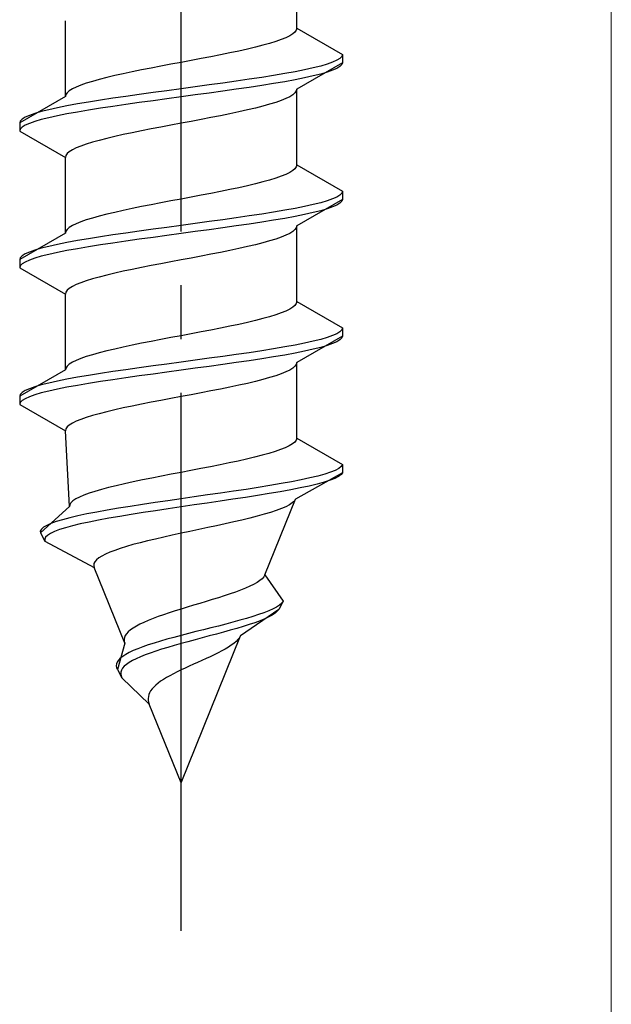
# Model space of a CAD drawing. Extents: x 0 to 1750, y 0 to 2609.
# Drawn here: x 1177 to 1188, y 1342 to 1361 of the extents above; entities that cross this region are included whole.
import ezdxf

# ---------------------------------------------------------------- set-up
doc = ezdxf.new("R2010")
doc.units = 0
doc.linetypes.add('YCENTER_1', pattern=[13, 10, -1, 1, -1])
doc.linetypes.add('YHIDDEN_1', pattern=[4, 3, -1])
doc.layers.add('YKK_13', color=4, linetype='CONTINUOUS', lineweight=30)
doc.layers.add('YKK_D', color=6, linetype='CONTINUOUS', lineweight=13)

msp = doc.modelspace()

# ---------------------------------------------------------------- linework, layer by layer
at = {"layer": 'YKK_13', "linetype": 'YCENTER_1'}
msp.add_line((1179.5, 1343.763), (1179.5, 1412.162), dxfattribs=at)
at = {"layer": 'YKK_13', "linetype": 'YHIDDEN_1'}
for p, q in [((1181.65, 1360.539), (1181.65, 1361.947)), ((1177.35, 1359.269), (1177.35, 1360.677)), ((1181.65, 1360.539), (1181.642, 1360.503)), ((1181.65, 1360.539), (1182.5, 1360.048)), ((1181.449, 1360.362), (1181.362, 1360.327)), ((1181.52, 1360.398), (1181.449, 1360.362)), ((1181.577, 1360.433), (1181.52, 1360.398)), ((1181.617, 1360.468), (1181.577, 1360.433)), ((1181.642, 1360.503), (1181.617, 1360.468)), ((1180.733, 1360.151), (1180.575, 1360.115)), ((1180.882, 1360.186), (1180.733, 1360.151)), ((1181.02, 1360.221), (1180.882, 1360.186)), ((1181.147, 1360.256), (1181.02, 1360.221)), ((1181.261, 1360.292), (1181.147, 1360.256)), ((1181.362, 1360.327), (1181.261, 1360.292)), ((1179.873, 1359.974), (1179.687, 1359.939)), ((1180.057, 1360.01), (1179.873, 1359.974)), ((1180.235, 1360.045), (1180.057, 1360.01)), ((1180.409, 1360.08), (1180.235, 1360.045)), ((1180.575, 1360.115), (1180.409, 1360.08)), ((1182.454, 1359.977), (1182.398, 1359.942)), ((1182.489, 1360.013), (1182.454, 1359.977)), ((1182.5, 1360.048), (1182.489, 1360.013)), ((1182.5, 1360.048), (1182.5, 1359.898)), ((1178.944, 1359.798), (1178.765, 1359.763)), ((1179.127, 1359.833), (1178.944, 1359.798)), ((1179.313, 1359.868), (1179.127, 1359.833)), ((1179.5, 1359.904), (1179.313, 1359.868)), ((1179.687, 1359.939), (1179.5, 1359.904)), ((1182.5, 1359.898), (1181.65, 1359.407)), ((1181.958, 1359.801), (1181.798, 1359.766)), ((1182.098, 1359.836), (1181.958, 1359.801)), ((1182.219, 1359.872), (1182.098, 1359.836)), ((1182.319, 1359.907), (1182.219, 1359.872)), ((1182.398, 1359.942), (1182.319, 1359.907)), ((1182.398, 1359.792), (1182.319, 1359.757)), ((1182.454, 1359.827), (1182.398, 1359.792)), ((1182.489, 1359.863), (1182.454, 1359.827)), ((1182.5, 1359.898), (1182.489, 1359.863)), ((1178.118, 1359.621), (1177.98, 1359.586)), ((1178.267, 1359.657), (1178.118, 1359.621)), ((1178.425, 1359.692), (1178.267, 1359.657)), ((1178.591, 1359.727), (1178.425, 1359.692)), ((1178.765, 1359.763), (1178.591, 1359.727)), ((1181, 1359.625), (1180.768, 1359.589)), ((1181.221, 1359.66), (1181, 1359.625)), ((1181.428, 1359.695), (1181.221, 1359.66)), ((1181.621, 1359.73), (1181.428, 1359.695)), ((1181.798, 1359.766), (1181.621, 1359.73)), ((1181.798, 1359.616), (1181.621, 1359.58)), ((1181.958, 1359.651), (1181.798, 1359.616)), ((1182.098, 1359.686), (1181.958, 1359.651)), ((1182.219, 1359.722), (1182.098, 1359.686)), ((1182.319, 1359.757), (1182.219, 1359.722)), ((1177.551, 1359.445), (1177.48, 1359.41)), ((1177.638, 1359.48), (1177.551, 1359.445)), ((1177.739, 1359.516), (1177.638, 1359.48)), ((1177.853, 1359.551), (1177.739, 1359.516)), ((1177.98, 1359.586), (1177.853, 1359.551)), ((1179.5, 1359.413), (1179.239, 1359.378)), ((1179.762, 1359.448), (1179.5, 1359.413)), ((1180.021, 1359.484), (1179.762, 1359.448)), ((1180.277, 1359.519), (1180.021, 1359.484)), ((1180.526, 1359.554), (1180.277, 1359.519)), ((1180.768, 1359.589), (1180.526, 1359.554)), ((1180.768, 1359.439), (1180.526, 1359.404)), ((1181, 1359.475), (1180.768, 1359.439)), ((1181.221, 1359.51), (1181, 1359.475)), ((1181.428, 1359.545), (1181.221, 1359.51)), ((1181.621, 1359.58), (1181.428, 1359.545)), ((1177.35, 1359.269), (1176.5, 1358.778)), ((1177.358, 1359.304), (1177.35, 1359.269)), ((1177.383, 1359.339), (1177.358, 1359.304)), ((1177.423, 1359.375), (1177.383, 1359.339)), ((1177.48, 1359.41), (1177.423, 1359.375)), ((1178.232, 1359.237), (1178, 1359.201)), ((1178.474, 1359.272), (1178.232, 1359.237)), ((1178.724, 1359.307), (1178.474, 1359.272)), ((1178.979, 1359.342), (1178.724, 1359.307)), ((1179.239, 1359.378), (1178.979, 1359.342)), ((1179.5, 1359.263), (1179.239, 1359.228)), ((1179.762, 1359.298), (1179.5, 1359.263)), ((1180.021, 1359.334), (1179.762, 1359.298)), ((1180.277, 1359.369), (1180.021, 1359.334)), ((1180.526, 1359.404), (1180.277, 1359.369)), ((1181.449, 1359.231), (1181.362, 1359.196)), ((1181.52, 1359.266), (1181.449, 1359.231)), ((1181.577, 1359.301), (1181.52, 1359.266)), ((1181.617, 1359.337), (1181.577, 1359.301)), ((1181.642, 1359.372), (1181.617, 1359.337)), ((1181.65, 1359.407), (1181.642, 1359.372)), ((1181.65, 1357.999), (1181.65, 1359.407)), ((1177.202, 1359.06), (1177.043, 1359.025)), ((1177.379, 1359.095), (1177.202, 1359.06)), ((1177.572, 1359.131), (1177.379, 1359.095)), ((1177.779, 1359.166), (1177.572, 1359.131)), ((1178, 1359.201), (1177.779, 1359.166)), ((1178, 1359.051), (1177.779, 1359.016)), ((1178.232, 1359.087), (1178, 1359.051)), ((1178.474, 1359.122), (1178.232, 1359.087)), ((1178.724, 1359.157), (1178.474, 1359.122)), ((1178.979, 1359.192), (1178.724, 1359.157)), ((1179.239, 1359.228), (1178.979, 1359.192)), ((1180.882, 1359.054), (1180.733, 1359.019)), ((1181.02, 1359.09), (1180.882, 1359.054)), ((1181.147, 1359.125), (1181.02, 1359.09)), ((1181.261, 1359.16), (1181.147, 1359.125)), ((1181.362, 1359.196), (1181.261, 1359.16)), ((1176.602, 1358.884), (1176.546, 1358.849)), ((1176.681, 1358.919), (1176.602, 1358.884)), ((1176.781, 1358.954), (1176.681, 1358.919)), ((1176.902, 1358.99), (1176.781, 1358.954)), ((1177.043, 1359.025), (1176.902, 1358.99)), ((1177.043, 1358.875), (1176.902, 1358.84)), ((1177.202, 1358.91), (1177.043, 1358.875)), ((1177.379, 1358.945), (1177.202, 1358.91)), ((1177.572, 1358.981), (1177.379, 1358.945)), ((1177.779, 1359.016), (1177.572, 1358.981)), ((1180.057, 1358.878), (1179.873, 1358.843)), ((1180.235, 1358.913), (1180.057, 1358.878)), ((1180.409, 1358.949), (1180.235, 1358.913)), ((1180.575, 1358.984), (1180.409, 1358.949)), ((1180.733, 1359.019), (1180.575, 1358.984)), ((1176.511, 1358.813), (1176.5, 1358.778)), ((1176.5, 1358.778), (1176.5, 1358.628)), ((1176.546, 1358.849), (1176.511, 1358.813)), ((1176.546, 1358.699), (1176.511, 1358.663)), ((1176.602, 1358.734), (1176.546, 1358.699)), ((1176.681, 1358.769), (1176.602, 1358.734)), ((1176.781, 1358.804), (1176.681, 1358.769)), ((1176.902, 1358.84), (1176.781, 1358.804)), ((1179.127, 1358.702), (1178.944, 1358.666)), ((1179.313, 1358.737), (1179.127, 1358.702)), ((1179.5, 1358.772), (1179.313, 1358.737)), ((1179.687, 1358.808), (1179.5, 1358.772)), ((1179.873, 1358.843), (1179.687, 1358.808)), ((1176.511, 1358.663), (1176.5, 1358.628)), ((1176.5, 1358.628), (1177.35, 1358.137)), ((1178.267, 1358.525), (1178.118, 1358.49)), ((1178.425, 1358.561), (1178.267, 1358.525)), ((1178.591, 1358.596), (1178.425, 1358.561)), ((1178.765, 1358.631), (1178.591, 1358.596)), ((1178.944, 1358.666), (1178.765, 1358.631)), ((1177.638, 1358.349), (1177.551, 1358.314)), ((1177.739, 1358.384), (1177.638, 1358.349)), ((1177.853, 1358.419), (1177.739, 1358.384)), ((1177.98, 1358.455), (1177.853, 1358.419)), ((1178.118, 1358.49), (1177.98, 1358.455)), ((1177.358, 1358.173), (1177.35, 1358.137)), ((1177.35, 1356.729), (1177.35, 1358.137)), ((1177.383, 1358.208), (1177.358, 1358.173)), ((1177.423, 1358.243), (1177.383, 1358.208)), ((1177.48, 1358.278), (1177.423, 1358.243)), ((1177.551, 1358.314), (1177.48, 1358.278)), ((1181.642, 1357.963), (1181.617, 1357.928)), ((1181.65, 1357.999), (1181.642, 1357.963)), ((1181.65, 1357.999), (1182.5, 1357.508)), ((1181.362, 1357.787), (1181.261, 1357.752)), ((1181.449, 1357.822), (1181.362, 1357.787)), ((1181.52, 1357.858), (1181.449, 1357.822)), ((1181.577, 1357.893), (1181.52, 1357.858)), ((1181.617, 1357.928), (1181.577, 1357.893)), ((1180.733, 1357.611), (1180.575, 1357.575)), ((1180.882, 1357.646), (1180.733, 1357.611)), ((1181.02, 1357.681), (1180.882, 1357.646)), ((1181.147, 1357.716), (1181.02, 1357.681)), ((1181.261, 1357.752), (1181.147, 1357.716)), ((1179.873, 1357.434), (1179.687, 1357.399)), ((1180.057, 1357.47), (1179.873, 1357.434)), ((1180.235, 1357.505), (1180.057, 1357.47)), ((1180.409, 1357.54), (1180.235, 1357.505)), ((1180.575, 1357.575), (1180.409, 1357.54)), ((1182.398, 1357.402), (1182.319, 1357.367)), ((1182.454, 1357.437), (1182.398, 1357.402)), ((1182.489, 1357.473), (1182.454, 1357.437)), ((1182.5, 1357.508), (1182.489, 1357.473)), ((1182.5, 1357.508), (1182.5, 1357.358)), ((1178.765, 1357.223), (1178.591, 1357.187)), ((1178.944, 1357.258), (1178.765, 1357.223)), ((1179.127, 1357.293), (1178.944, 1357.258)), ((1179.313, 1357.328), (1179.127, 1357.293)), ((1179.5, 1357.364), (1179.313, 1357.328)), ((1179.687, 1357.399), (1179.5, 1357.364)), ((1181.798, 1357.226), (1181.621, 1357.19)), ((1182.5, 1357.358), (1181.65, 1356.867)), ((1181.958, 1357.261), (1181.798, 1357.226)), ((1182.098, 1357.296), (1181.958, 1357.261)), ((1182.219, 1357.332), (1182.098, 1357.296)), ((1182.319, 1357.367), (1182.219, 1357.332)), ((1182.319, 1357.217), (1182.219, 1357.182)), ((1182.398, 1357.252), (1182.319, 1357.217)), ((1182.454, 1357.287), (1182.398, 1357.252)), ((1182.489, 1357.323), (1182.454, 1357.287)), ((1182.5, 1357.358), (1182.489, 1357.323)), ((1177.98, 1357.046), (1177.853, 1357.011)), ((1178.118, 1357.081), (1177.98, 1357.046)), ((1178.267, 1357.117), (1178.118, 1357.081)), ((1178.425, 1357.152), (1178.267, 1357.117)), ((1178.591, 1357.187), (1178.425, 1357.152)), ((1180.768, 1357.049), (1180.526, 1357.014)), ((1181, 1357.085), (1180.768, 1357.049)), ((1181.221, 1357.12), (1181, 1357.085)), ((1181.428, 1357.155), (1181.221, 1357.12)), ((1181.621, 1357.19), (1181.428, 1357.155)), ((1181.621, 1357.04), (1181.428, 1357.005)), ((1181.798, 1357.076), (1181.621, 1357.04)), ((1181.958, 1357.111), (1181.798, 1357.076)), ((1182.098, 1357.146), (1181.958, 1357.111)), ((1182.219, 1357.182), (1182.098, 1357.146)), ((1177.48, 1356.87), (1177.423, 1356.835)), ((1177.551, 1356.905), (1177.48, 1356.87)), ((1177.638, 1356.94), (1177.551, 1356.905)), ((1177.739, 1356.976), (1177.638, 1356.94)), ((1177.853, 1357.011), (1177.739, 1356.976)), ((1179.5, 1356.873), (1179.239, 1356.838)), ((1179.762, 1356.908), (1179.5, 1356.873)), ((1180.021, 1356.944), (1179.762, 1356.908)), ((1180.277, 1356.979), (1180.021, 1356.944)), ((1180.526, 1357.014), (1180.277, 1356.979)), ((1180.526, 1356.864), (1180.277, 1356.829)), ((1180.768, 1356.899), (1180.526, 1356.864)), ((1181, 1356.935), (1180.768, 1356.899)), ((1181.221, 1356.97), (1181, 1356.935)), ((1181.428, 1357.005), (1181.221, 1356.97)), ((1181.65, 1356.867), (1181.642, 1356.832)), ((1181.65, 1355.459), (1181.65, 1356.867)), ((1177.35, 1356.729), (1176.5, 1356.238)), ((1177.358, 1356.764), (1177.35, 1356.729)), ((1177.383, 1356.799), (1177.358, 1356.764)), ((1177.423, 1356.835), (1177.383, 1356.799)), ((1178.232, 1356.697), (1178, 1356.661)), ((1178.474, 1356.732), (1178.232, 1356.697)), ((1178.724, 1356.767), (1178.474, 1356.732)), ((1178.979, 1356.802), (1178.724, 1356.767)), ((1179.239, 1356.838), (1178.979, 1356.802)), ((1179.239, 1356.688), (1178.979, 1356.652)), ((1179.5, 1356.723), (1179.239, 1356.688)), ((1179.762, 1356.758), (1179.5, 1356.723)), ((1180.021, 1356.794), (1179.762, 1356.758)), ((1180.277, 1356.829), (1180.021, 1356.794)), ((1181.449, 1356.691), (1181.362, 1356.656)), ((1181.52, 1356.726), (1181.449, 1356.691)), ((1181.577, 1356.761), (1181.52, 1356.726)), ((1181.617, 1356.797), (1181.577, 1356.761)), ((1181.642, 1356.832), (1181.617, 1356.797)), ((1177.043, 1356.485), (1176.902, 1356.45)), ((1177.202, 1356.52), (1177.043, 1356.485)), ((1177.379, 1356.555), (1177.202, 1356.52)), ((1177.572, 1356.591), (1177.379, 1356.555)), ((1177.779, 1356.626), (1177.572, 1356.591)), ((1178, 1356.661), (1177.779, 1356.626)), ((1178, 1356.511), (1177.779, 1356.476)), ((1178.232, 1356.547), (1178, 1356.511)), ((1178.474, 1356.582), (1178.232, 1356.547)), ((1178.724, 1356.617), (1178.474, 1356.582)), ((1178.979, 1356.652), (1178.724, 1356.617)), ((1180.882, 1356.514), (1180.733, 1356.479)), ((1181.02, 1356.55), (1180.882, 1356.514)), ((1181.147, 1356.585), (1181.02, 1356.55)), ((1181.261, 1356.62), (1181.147, 1356.585)), ((1181.362, 1356.656), (1181.261, 1356.62)), ((1176.546, 1356.309), (1176.511, 1356.273)), ((1176.602, 1356.344), (1176.546, 1356.309)), ((1176.681, 1356.379), (1176.602, 1356.344)), ((1176.781, 1356.414), (1176.681, 1356.379)), ((1176.902, 1356.45), (1176.781, 1356.414)), ((1177.043, 1356.335), (1176.902, 1356.3)), ((1177.202, 1356.37), (1177.043, 1356.335)), ((1177.379, 1356.405), (1177.202, 1356.37)), ((1177.572, 1356.441), (1177.379, 1356.405)), ((1177.779, 1356.476), (1177.572, 1356.441)), ((1179.873, 1356.303), (1179.687, 1356.268)), ((1180.057, 1356.338), (1179.873, 1356.303)), ((1180.235, 1356.373), (1180.057, 1356.338)), ((1180.409, 1356.409), (1180.235, 1356.373)), ((1180.575, 1356.444), (1180.409, 1356.409)), ((1180.733, 1356.479), (1180.575, 1356.444)), ((1176.511, 1356.273), (1176.5, 1356.238)), ((1176.5, 1356.238), (1176.5, 1356.088)), ((1176.511, 1356.123), (1176.5, 1356.088)), ((1176.546, 1356.159), (1176.511, 1356.123)), ((1176.602, 1356.194), (1176.546, 1356.159)), ((1176.681, 1356.229), (1176.602, 1356.194)), ((1176.781, 1356.264), (1176.681, 1356.229)), ((1176.902, 1356.3), (1176.781, 1356.264)), ((1178.944, 1356.126), (1178.765, 1356.091)), ((1179.127, 1356.162), (1178.944, 1356.126)), ((1179.313, 1356.197), (1179.127, 1356.162)), ((1179.5, 1356.232), (1179.313, 1356.197)), ((1179.687, 1356.268), (1179.5, 1356.232)), ((1176.5, 1356.088), (1177.35, 1355.597)), ((1178.118, 1355.95), (1177.98, 1355.915)), ((1178.267, 1355.985), (1178.118, 1355.95)), ((1178.425, 1356.021), (1178.267, 1355.985)), ((1178.591, 1356.056), (1178.425, 1356.021)), ((1178.765, 1356.091), (1178.591, 1356.056)), ((1177.551, 1355.774), (1177.48, 1355.738)), ((1177.638, 1355.809), (1177.551, 1355.774)), ((1177.739, 1355.844), (1177.638, 1355.809)), ((1177.853, 1355.879), (1177.739, 1355.844)), ((1177.98, 1355.915), (1177.853, 1355.879)), ((1177.358, 1355.633), (1177.35, 1355.597)), ((1177.35, 1354.189), (1177.35, 1355.597)), ((1177.383, 1355.668), (1177.358, 1355.633)), ((1177.423, 1355.703), (1177.383, 1355.668)), ((1177.48, 1355.738), (1177.423, 1355.703)), ((1181.617, 1355.388), (1181.577, 1355.353)), ((1181.642, 1355.423), (1181.617, 1355.388)), ((1181.65, 1355.459), (1181.642, 1355.423)), ((1181.65, 1355.459), (1182.5, 1354.968)), ((1181.261, 1355.212), (1181.147, 1355.176)), ((1181.362, 1355.247), (1181.261, 1355.212)), ((1181.449, 1355.282), (1181.362, 1355.247)), ((1181.52, 1355.318), (1181.449, 1355.282)), ((1181.577, 1355.353), (1181.52, 1355.318)), ((1180.575, 1355.035), (1180.409, 1355)), ((1180.733, 1355.071), (1180.575, 1355.035)), ((1180.882, 1355.106), (1180.733, 1355.071)), ((1181.02, 1355.141), (1180.882, 1355.106)), ((1181.147, 1355.176), (1181.02, 1355.141)), ((1179.687, 1354.859), (1179.5, 1354.824)), ((1179.873, 1354.894), (1179.687, 1354.859)), ((1180.057, 1354.93), (1179.873, 1354.894)), ((1180.235, 1354.965), (1180.057, 1354.93)), ((1180.409, 1355), (1180.235, 1354.965)), ((1182.398, 1354.862), (1182.319, 1354.827)), ((1182.454, 1354.897), (1182.398, 1354.862)), ((1182.489, 1354.933), (1182.454, 1354.897)), ((1182.5, 1354.968), (1182.489, 1354.933)), ((1182.5, 1354.968), (1182.5, 1354.818)), ((1178.765, 1354.683), (1178.591, 1354.647)), ((1178.944, 1354.718), (1178.765, 1354.683)), ((1179.127, 1354.753), (1178.944, 1354.718)), ((1179.313, 1354.788), (1179.127, 1354.753)), ((1179.5, 1354.824), (1179.313, 1354.788)), ((1181.798, 1354.686), (1181.621, 1354.65)), ((1182.5, 1354.818), (1181.65, 1354.327)), ((1181.958, 1354.721), (1181.798, 1354.686)), ((1182.098, 1354.756), (1181.958, 1354.721)), ((1182.219, 1354.792), (1182.098, 1354.756)), ((1182.319, 1354.827), (1182.219, 1354.792)), ((1182.319, 1354.677), (1182.219, 1354.642)), ((1182.398, 1354.712), (1182.319, 1354.677)), ((1182.454, 1354.747), (1182.398, 1354.712)), ((1182.489, 1354.783), (1182.454, 1354.747)), ((1182.5, 1354.818), (1182.489, 1354.783)), ((1177.98, 1354.506), (1177.853, 1354.471)), ((1178.118, 1354.541), (1177.98, 1354.506)), ((1178.267, 1354.577), (1178.118, 1354.541)), ((1178.425, 1354.612), (1178.267, 1354.577)), ((1178.591, 1354.647), (1178.425, 1354.612)), ((1180.526, 1354.474), (1180.277, 1354.439)), ((1180.768, 1354.509), (1180.526, 1354.474)), ((1181, 1354.545), (1180.768, 1354.509)), ((1181.221, 1354.58), (1181, 1354.545)), ((1181.428, 1354.615), (1181.221, 1354.58)), ((1181.621, 1354.65), (1181.428, 1354.615)), ((1181.621, 1354.5), (1181.428, 1354.465)), ((1181.798, 1354.536), (1181.621, 1354.5)), ((1181.958, 1354.571), (1181.798, 1354.536)), ((1182.098, 1354.606), (1181.958, 1354.571)), ((1182.219, 1354.642), (1182.098, 1354.606)), ((1177.423, 1354.295), (1177.383, 1354.259)), ((1177.48, 1354.33), (1177.423, 1354.295)), ((1177.551, 1354.365), (1177.48, 1354.33)), ((1177.638, 1354.4), (1177.551, 1354.365)), ((1177.739, 1354.436), (1177.638, 1354.4)), ((1177.853, 1354.471), (1177.739, 1354.436)), ((1179.239, 1354.298), (1178.979, 1354.262)), ((1179.5, 1354.333), (1179.239, 1354.298)), ((1179.762, 1354.368), (1179.5, 1354.333)), ((1180.021, 1354.404), (1179.762, 1354.368)), ((1180.277, 1354.439), (1180.021, 1354.404)), ((1180.277, 1354.289), (1180.021, 1354.254)), ((1180.526, 1354.324), (1180.277, 1354.289)), ((1180.768, 1354.359), (1180.526, 1354.324)), ((1181, 1354.395), (1180.768, 1354.359)), ((1181.221, 1354.43), (1181, 1354.395)), ((1181.428, 1354.465), (1181.221, 1354.43)), ((1181.642, 1354.292), (1181.617, 1354.257)), ((1181.65, 1354.327), (1181.642, 1354.292)), ((1181.65, 1352.919), (1181.65, 1354.327)), ((1177.35, 1354.189), (1176.5, 1353.698)), ((1177.358, 1354.224), (1177.35, 1354.189)), ((1177.383, 1354.259), (1177.358, 1354.224)), ((1178, 1354.121), (1177.779, 1354.086)), ((1178.232, 1354.157), (1178, 1354.121)), ((1178.474, 1354.192), (1178.232, 1354.157)), ((1178.724, 1354.227), (1178.474, 1354.192)), ((1178.979, 1354.262), (1178.724, 1354.227)), ((1178.979, 1354.112), (1178.724, 1354.077)), ((1179.239, 1354.148), (1178.979, 1354.112)), ((1179.5, 1354.183), (1179.239, 1354.148)), ((1179.762, 1354.218), (1179.5, 1354.183)), ((1180.021, 1354.254), (1179.762, 1354.218)), ((1181.362, 1354.116), (1181.261, 1354.08)), ((1181.449, 1354.151), (1181.362, 1354.116)), ((1181.52, 1354.186), (1181.449, 1354.151)), ((1181.577, 1354.221), (1181.52, 1354.186)), ((1181.617, 1354.257), (1181.577, 1354.221)), ((1177.043, 1353.945), (1176.902, 1353.91)), ((1177.202, 1353.98), (1177.043, 1353.945)), ((1177.379, 1354.015), (1177.202, 1353.98)), ((1177.572, 1354.051), (1177.379, 1354.015)), ((1177.779, 1354.086), (1177.572, 1354.051)), ((1177.779, 1353.936), (1177.572, 1353.901)), ((1178, 1353.971), (1177.779, 1353.936)), ((1178.232, 1354.007), (1178, 1353.971)), ((1178.474, 1354.042), (1178.232, 1354.007)), ((1178.724, 1354.077), (1178.474, 1354.042)), ((1180.733, 1353.939), (1180.575, 1353.904)), ((1180.882, 1353.974), (1180.733, 1353.939)), ((1181.02, 1354.01), (1180.882, 1353.974)), ((1181.147, 1354.045), (1181.02, 1354.01)), ((1181.261, 1354.08), (1181.147, 1354.045)), ((1176.546, 1353.769), (1176.511, 1353.733)), ((1176.602, 1353.804), (1176.546, 1353.769)), ((1176.681, 1353.839), (1176.602, 1353.804)), ((1176.781, 1353.874), (1176.681, 1353.839)), ((1176.902, 1353.91), (1176.781, 1353.874)), ((1176.902, 1353.76), (1176.781, 1353.724)), ((1177.043, 1353.795), (1176.902, 1353.76)), ((1177.202, 1353.83), (1177.043, 1353.795)), ((1177.379, 1353.865), (1177.202, 1353.83)), ((1177.572, 1353.901), (1177.379, 1353.865)), ((1179.873, 1353.763), (1179.687, 1353.728)), ((1180.057, 1353.798), (1179.873, 1353.763)), ((1180.235, 1353.833), (1180.057, 1353.798)), ((1180.409, 1353.869), (1180.235, 1353.833)), ((1180.575, 1353.904), (1180.409, 1353.869)), ((1176.511, 1353.733), (1176.5, 1353.698)), ((1176.5, 1353.698), (1176.5, 1353.548)), ((1176.511, 1353.583), (1176.5, 1353.548)), ((1176.546, 1353.619), (1176.511, 1353.583)), ((1176.602, 1353.654), (1176.546, 1353.619)), ((1176.681, 1353.689), (1176.602, 1353.654)), ((1176.781, 1353.724), (1176.681, 1353.689)), ((1178.944, 1353.586), (1178.765, 1353.551)), ((1179.127, 1353.622), (1178.944, 1353.586)), ((1179.313, 1353.657), (1179.127, 1353.622)), ((1179.5, 1353.692), (1179.313, 1353.657)), ((1179.687, 1353.728), (1179.5, 1353.692)), ((1176.5, 1353.548), (1177.35, 1353.057)), ((1177.98, 1353.375), (1177.853, 1353.339)), ((1178.118, 1353.41), (1177.98, 1353.375)), ((1178.267, 1353.445), (1178.118, 1353.41)), ((1178.425, 1353.481), (1178.267, 1353.445)), ((1178.591, 1353.516), (1178.425, 1353.481)), ((1178.765, 1353.551), (1178.591, 1353.516)), ((1177.48, 1353.198), (1177.423, 1353.163)), ((1177.551, 1353.234), (1177.48, 1353.198)), ((1177.638, 1353.269), (1177.551, 1353.234)), ((1177.739, 1353.304), (1177.638, 1353.269)), ((1177.853, 1353.339), (1177.739, 1353.304)), ((1177.358, 1353.093), (1177.35, 1353.057)), ((1177.427, 1351.649), (1177.35, 1353.057)), ((1177.383, 1353.128), (1177.358, 1353.093)), ((1177.423, 1353.163), (1177.383, 1353.128)), ((1181.613, 1352.848), (1181.571, 1352.813)), ((1181.64, 1352.883), (1181.613, 1352.848)), ((1181.65, 1352.919), (1181.64, 1352.883)), ((1181.65, 1352.919), (1182.5, 1352.428)), ((1181.249, 1352.672), (1181.134, 1352.636)), ((1181.351, 1352.707), (1181.249, 1352.672)), ((1181.439, 1352.742), (1181.351, 1352.707)), ((1181.512, 1352.778), (1181.439, 1352.742)), ((1181.571, 1352.813), (1181.512, 1352.778)), ((1180.397, 1352.46), (1180.225, 1352.425)), ((1180.562, 1352.495), (1180.397, 1352.46)), ((1180.72, 1352.531), (1180.562, 1352.495)), ((1180.868, 1352.566), (1180.72, 1352.531)), ((1181.007, 1352.601), (1180.868, 1352.566)), ((1181.134, 1352.636), (1181.007, 1352.601)), ((1179.5, 1352.284), (1179.316, 1352.248)), ((1179.684, 1352.319), (1179.5, 1352.284)), ((1179.867, 1352.354), (1179.684, 1352.319)), ((1180.048, 1352.39), (1179.867, 1352.354)), ((1180.225, 1352.425), (1180.048, 1352.39)), ((1182.5, 1352.278), (1181.629, 1351.787)), ((1182.279, 1352.287), (1182.171, 1352.252)), ((1182.367, 1352.322), (1182.279, 1352.287)), ((1182.433, 1352.357), (1182.367, 1352.322)), ((1182.478, 1352.393), (1182.433, 1352.357)), ((1182.5, 1352.278), (1182.476, 1352.243)), ((1182.5, 1352.428), (1182.478, 1352.393)), ((1182.5, 1352.428), (1182.5, 1352.278)), ((1178.612, 1352.107), (1178.451, 1352.072)), ((1178.781, 1352.143), (1178.612, 1352.107)), ((1178.955, 1352.178), (1178.781, 1352.143)), ((1179.134, 1352.213), (1178.955, 1352.178)), ((1179.316, 1352.248), (1179.134, 1352.213)), ((1181.554, 1352.11), (1181.36, 1352.075)), ((1181.733, 1352.146), (1181.554, 1352.11)), ((1181.896, 1352.181), (1181.733, 1352.146)), ((1182.043, 1352.216), (1181.896, 1352.181)), ((1182.16, 1352.102), (1182.031, 1352.066)), ((1182.171, 1352.252), (1182.043, 1352.216)), ((1182.27, 1352.137), (1182.16, 1352.102)), ((1182.36, 1352.172), (1182.27, 1352.137)), ((1182.429, 1352.207), (1182.36, 1352.172)), ((1182.476, 1352.243), (1182.429, 1352.207)), ((1177.899, 1351.931), (1177.79, 1351.896)), ((1178.02, 1351.966), (1177.899, 1351.931)), ((1178.154, 1352.001), (1178.02, 1351.966)), ((1178.297, 1352.037), (1178.154, 1352.001)), ((1178.451, 1352.072), (1178.297, 1352.037)), ((1180.475, 1351.934), (1180.235, 1351.899)), ((1180.709, 1351.969), (1180.475, 1351.934)), ((1180.936, 1352.005), (1180.709, 1351.969)), ((1181.154, 1352.04), (1180.936, 1352.005)), ((1181.345, 1351.925), (1181.139, 1351.89)), ((1181.36, 1352.075), (1181.154, 1352.04)), ((1181.539, 1351.96), (1181.345, 1351.925)), ((1181.718, 1351.996), (1181.539, 1351.96)), ((1181.883, 1352.031), (1181.718, 1351.996)), ((1182.031, 1352.066), (1181.883, 1352.031)), ((1177.491, 1351.755), (1177.454, 1351.719)), ((1177.544, 1351.79), (1177.491, 1351.755)), ((1177.611, 1351.825), (1177.544, 1351.79)), ((1177.693, 1351.86), (1177.611, 1351.825)), ((1177.79, 1351.896), (1177.693, 1351.86)), ((1179.256, 1351.758), (1179.016, 1351.722)), ((1179.5, 1351.793), (1179.256, 1351.758)), ((1179.746, 1351.828), (1179.5, 1351.793)), ((1179.991, 1351.864), (1179.746, 1351.828)), ((1180.226, 1351.749), (1179.985, 1351.714)), ((1180.235, 1351.899), (1179.991, 1351.864)), ((1180.464, 1351.784), (1180.226, 1351.749)), ((1180.696, 1351.819), (1180.464, 1351.784)), ((1180.922, 1351.855), (1180.696, 1351.819)), ((1181.139, 1351.89), (1180.922, 1351.855)), ((1181.06, 1350.379), (1181.629, 1351.787)), ((1181.607, 1351.752), (1181.569, 1351.717)), ((1181.629, 1351.787), (1181.607, 1351.752)), ((1177.427, 1351.649), (1176.884, 1351.158)), ((1177.433, 1351.684), (1177.427, 1351.649)), ((1177.454, 1351.719), (1177.433, 1351.684)), ((1177.932, 1351.546), (1177.75, 1351.511)), ((1178.128, 1351.581), (1177.932, 1351.546)), ((1178.336, 1351.617), (1178.128, 1351.581)), ((1178.554, 1351.652), (1178.336, 1351.617)), ((1178.782, 1351.687), (1178.554, 1351.652)), ((1179.016, 1351.722), (1178.782, 1351.687)), ((1179.024, 1351.572), (1178.794, 1351.537)), ((1179.26, 1351.608), (1179.024, 1351.572)), ((1179.5, 1351.643), (1179.26, 1351.608)), ((1179.742, 1351.678), (1179.5, 1351.643)), ((1179.985, 1351.714), (1179.742, 1351.678)), ((1181.27, 1351.576), (1181.162, 1351.54)), ((1181.365, 1351.611), (1181.27, 1351.576)), ((1181.447, 1351.646), (1181.365, 1351.611)), ((1181.515, 1351.681), (1181.447, 1351.646)), ((1181.569, 1351.717), (1181.515, 1351.681)), ((1177.179, 1351.37), (1177.081, 1351.334)), ((1177.296, 1351.405), (1177.179, 1351.37)), ((1177.431, 1351.44), (1177.296, 1351.405)), ((1177.582, 1351.475), (1177.431, 1351.44)), ((1177.75, 1351.511), (1177.582, 1351.475)), ((1177.966, 1351.396), (1177.789, 1351.361)), ((1178.156, 1351.431), (1177.966, 1351.396)), ((1178.359, 1351.467), (1178.156, 1351.431)), ((1178.572, 1351.502), (1178.359, 1351.467)), ((1178.794, 1351.537), (1178.572, 1351.502)), ((1180.479, 1351.364), (1180.322, 1351.329)), ((1180.631, 1351.399), (1180.479, 1351.364)), ((1180.777, 1351.434), (1180.631, 1351.399)), ((1180.915, 1351.47), (1180.777, 1351.434)), ((1181.044, 1351.505), (1180.915, 1351.47)), ((1181.162, 1351.54), (1181.044, 1351.505)), ((1176.903, 1351.229), (1176.883, 1351.193)), ((1176.883, 1351.193), (1176.884, 1351.158)), ((1176.942, 1351.264), (1176.903, 1351.229)), ((1177.002, 1351.299), (1176.942, 1351.264)), ((1177.081, 1351.334), (1177.002, 1351.299)), ((1177.147, 1351.184), (1177.072, 1351.149)), ((1177.24, 1351.22), (1177.147, 1351.184)), ((1177.352, 1351.255), (1177.24, 1351.22)), ((1177.481, 1351.29), (1177.352, 1351.255)), ((1177.627, 1351.325), (1177.481, 1351.29)), ((1177.789, 1351.361), (1177.627, 1351.325)), ((1179.665, 1351.188), (1179.5, 1351.152)), ((1179.83, 1351.223), (1179.665, 1351.188)), ((1179.996, 1351.258), (1179.83, 1351.223)), ((1180.16, 1351.293), (1179.996, 1351.258)), ((1180.322, 1351.329), (1180.16, 1351.293)), ((1176.884, 1351.158), (1176.968, 1351.008)), ((1176.981, 1351.079), (1176.965, 1351.043)), ((1176.965, 1351.043), (1176.968, 1351.008)), ((1176.968, 1351.008), (1177.884, 1350.517)), ((1177.017, 1351.114), (1176.981, 1351.079)), ((1177.072, 1351.149), (1177.017, 1351.114)), ((1178.879, 1351.011), (1178.739, 1350.976)), ((1179.026, 1351.046), (1178.879, 1351.011)), ((1179.18, 1351.082), (1179.026, 1351.046)), ((1179.338, 1351.117), (1179.18, 1351.082)), ((1179.5, 1351.152), (1179.338, 1351.117)), ((1178.267, 1350.835), (1178.175, 1350.799)), ((1178.37, 1350.87), (1178.267, 1350.835)), ((1178.483, 1350.905), (1178.37, 1350.87)), ((1178.606, 1350.941), (1178.483, 1350.905)), ((1178.739, 1350.976), (1178.606, 1350.941)), ((1177.928, 1350.658), (1177.898, 1350.623)), ((1177.971, 1350.694), (1177.928, 1350.658)), ((1178.026, 1350.729), (1177.971, 1350.694)), ((1178.095, 1350.764), (1178.026, 1350.729)), ((1178.175, 1350.799), (1178.095, 1350.764)), ((1177.88, 1350.588), (1177.876, 1350.553)), ((1177.876, 1350.553), (1177.884, 1350.517)), ((1177.898, 1350.623), (1177.88, 1350.588)), ((1178.453, 1349.109), (1177.884, 1350.517)), ((1180.966, 1350.273), (1180.913, 1350.238)), ((1181.008, 1350.308), (1180.966, 1350.273)), ((1181.04, 1350.343), (1181.008, 1350.308)), ((1181.06, 1350.379), (1181.04, 1350.343)), ((1181.06, 1350.379), (1181.4, 1349.888)), ((1180.608, 1350.096), (1180.513, 1350.061)), ((1180.696, 1350.132), (1180.608, 1350.096)), ((1180.777, 1350.167), (1180.696, 1350.132)), ((1180.849, 1350.202), (1180.777, 1350.167)), ((1180.913, 1350.238), (1180.849, 1350.202)), ((1180.081, 1349.92), (1179.965, 1349.885)), ((1180.195, 1349.955), (1180.081, 1349.92)), ((1180.305, 1349.991), (1180.195, 1349.955)), ((1180.411, 1350.026), (1180.305, 1349.991)), ((1180.513, 1350.061), (1180.411, 1350.026)), ((1179.5, 1349.744), (1179.388, 1349.708)), ((1179.615, 1349.779), (1179.5, 1349.744)), ((1179.731, 1349.814), (1179.615, 1349.779)), ((1179.849, 1349.85), (1179.731, 1349.814)), ((1179.965, 1349.885), (1179.849, 1349.85)), ((1181.316, 1349.738), (1180.603, 1349.247)), ((1181.211, 1349.747), (1181.132, 1349.712)), ((1181.278, 1349.782), (1181.211, 1349.747)), ((1181.332, 1349.817), (1181.278, 1349.782)), ((1181.316, 1349.738), (1181.289, 1349.703)), ((1181.4, 1349.888), (1181.316, 1349.738)), ((1181.373, 1349.853), (1181.332, 1349.817)), ((1181.4, 1349.888), (1181.373, 1349.853)), ((1178.891, 1349.532), (1178.81, 1349.497)), ((1178.979, 1349.567), (1178.891, 1349.532)), ((1179.074, 1349.603), (1178.979, 1349.567)), ((1179.174, 1349.638), (1179.074, 1349.603)), ((1179.279, 1349.673), (1179.174, 1349.638)), ((1179.388, 1349.708), (1179.279, 1349.673)), ((1180.594, 1349.535), (1180.465, 1349.5)), ((1180.717, 1349.57), (1180.594, 1349.535)), ((1180.834, 1349.606), (1180.717, 1349.57)), ((1180.943, 1349.641), (1180.834, 1349.606)), ((1181.042, 1349.676), (1180.943, 1349.641)), ((1181.056, 1349.562), (1180.969, 1349.526)), ((1181.132, 1349.712), (1181.042, 1349.676)), ((1181.132, 1349.597), (1181.056, 1349.562)), ((1181.196, 1349.632), (1181.132, 1349.597)), ((1181.249, 1349.667), (1181.196, 1349.632)), ((1181.289, 1349.703), (1181.249, 1349.667)), ((1178.561, 1349.356), (1178.519, 1349.32)), ((1178.611, 1349.391), (1178.561, 1349.356)), ((1178.669, 1349.426), (1178.611, 1349.391)), ((1178.735, 1349.461), (1178.669, 1349.426)), ((1178.81, 1349.497), (1178.735, 1349.461)), ((1179.915, 1349.359), (1179.775, 1349.324)), ((1180.055, 1349.394), (1179.915, 1349.359)), ((1180.194, 1349.429), (1180.055, 1349.394)), ((1180.331, 1349.465), (1180.194, 1349.429)), ((1180.416, 1349.35), (1180.289, 1349.315)), ((1180.465, 1349.5), (1180.331, 1349.465)), ((1180.539, 1349.385), (1180.416, 1349.35)), ((1180.657, 1349.42), (1180.539, 1349.385)), ((1180.769, 1349.456), (1180.657, 1349.42)), ((1180.873, 1349.491), (1180.769, 1349.456)), ((1180.969, 1349.526), (1180.873, 1349.491)), ((1178.447, 1349.215), (1178.441, 1349.179)), ((1178.441, 1349.179), (1178.443, 1349.144)), ((1178.463, 1349.25), (1178.447, 1349.215)), ((1178.487, 1349.285), (1178.463, 1349.25)), ((1178.519, 1349.32), (1178.487, 1349.285)), ((1179.239, 1349.182), (1179.116, 1349.147)), ((1179.367, 1349.218), (1179.239, 1349.182)), ((1179.5, 1349.253), (1179.367, 1349.218)), ((1179.636, 1349.288), (1179.5, 1349.253)), ((1179.5, 1346.517), (1180.603, 1349.247)), ((1179.76, 1349.174), (1179.629, 1349.138)), ((1179.775, 1349.324), (1179.636, 1349.288)), ((1179.893, 1349.209), (1179.76, 1349.174)), ((1180.026, 1349.244), (1179.893, 1349.209)), ((1180.158, 1349.279), (1180.026, 1349.244)), ((1180.289, 1349.315), (1180.158, 1349.279)), ((1180.558, 1349.177), (1180.524, 1349.141)), ((1180.585, 1349.212), (1180.558, 1349.177)), ((1180.603, 1349.247), (1180.585, 1349.212)), ((1178.453, 1349.109), (1178.316, 1348.618)), ((1178.443, 1349.144), (1178.453, 1349.109)), ((1178.695, 1349.006), (1178.611, 1348.971)), ((1178.789, 1349.041), (1178.695, 1349.006)), ((1178.89, 1349.077), (1178.789, 1349.041)), ((1179, 1349.112), (1178.89, 1349.077)), ((1179.116, 1349.147), (1179, 1349.112)), ((1179.138, 1348.997), (1179.029, 1348.962)), ((1179.254, 1349.032), (1179.138, 1348.997)), ((1179.375, 1349.068), (1179.254, 1349.032)), ((1179.5, 1349.103), (1179.375, 1349.068)), ((1179.629, 1349.138), (1179.5, 1349.103)), ((1180.322, 1349), (1180.258, 1348.965)), ((1180.381, 1349.036), (1180.322, 1349)), ((1180.435, 1349.071), (1180.381, 1349.036)), ((1180.483, 1349.106), (1180.435, 1349.071)), ((1180.524, 1349.141), (1180.483, 1349.106)), ((1178.371, 1348.83), (1178.337, 1348.794)), ((1178.416, 1348.865), (1178.371, 1348.83)), ((1178.471, 1348.9), (1178.416, 1348.865)), ((1178.536, 1348.935), (1178.471, 1348.9)), ((1178.611, 1348.971), (1178.536, 1348.935)), ((1178.665, 1348.821), (1178.596, 1348.785)), ((1178.744, 1348.856), (1178.665, 1348.821)), ((1178.831, 1348.891), (1178.744, 1348.856)), ((1178.926, 1348.927), (1178.831, 1348.891)), ((1179.029, 1348.962), (1178.926, 1348.927)), ((1179.966, 1348.824), (1179.888, 1348.789)), ((1180.043, 1348.859), (1179.966, 1348.824)), ((1180.117, 1348.894), (1180.043, 1348.859)), ((1180.189, 1348.93), (1180.117, 1348.894)), ((1180.258, 1348.965), (1180.189, 1348.93)), ((1178.298, 1348.724), (1178.295, 1348.689)), ((1178.295, 1348.689), (1178.3, 1348.653)), ((1178.312, 1348.759), (1178.298, 1348.724)), ((1178.3, 1348.653), (1178.316, 1348.618)), ((1178.337, 1348.794), (1178.312, 1348.759)), ((1178.316, 1348.618), (1178.4, 1348.468)), ((1178.413, 1348.644), (1178.392, 1348.609)), ((1178.444, 1348.68), (1178.413, 1348.644)), ((1178.485, 1348.715), (1178.444, 1348.68)), ((1178.536, 1348.75), (1178.485, 1348.715)), ((1178.596, 1348.785), (1178.536, 1348.75)), ((1179.575, 1348.648), (1179.5, 1348.612)), ((1179.652, 1348.683), (1179.575, 1348.648)), ((1179.73, 1348.718), (1179.652, 1348.683)), ((1179.809, 1348.753), (1179.73, 1348.718)), ((1179.888, 1348.789), (1179.809, 1348.753)), ((1178.38, 1348.574), (1178.378, 1348.539)), ((1178.378, 1348.539), (1178.385, 1348.503)), ((1178.392, 1348.609), (1178.38, 1348.574)), ((1178.385, 1348.503), (1178.4, 1348.468)), ((1178.4, 1348.468), (1178.91, 1347.977)), ((1179.172, 1348.436), (1179.12, 1348.401)), ((1179.23, 1348.471), (1179.172, 1348.436)), ((1179.292, 1348.506), (1179.23, 1348.471)), ((1179.358, 1348.542), (1179.292, 1348.506)), ((1179.428, 1348.577), (1179.358, 1348.542)), ((1179.5, 1348.612), (1179.428, 1348.577)), ((1178.961, 1348.259), (1178.935, 1348.224)), ((1178.992, 1348.295), (1178.961, 1348.259)), ((1179.029, 1348.33), (1178.992, 1348.295)), ((1179.072, 1348.365), (1179.029, 1348.33)), ((1179.12, 1348.401), (1179.072, 1348.365)), ((1178.892, 1348.118), (1178.889, 1348.083)), ((1178.889, 1348.083), (1178.891, 1348.048)), ((1178.901, 1348.154), (1178.892, 1348.118)), ((1178.915, 1348.189), (1178.901, 1348.154)), ((1178.935, 1348.224), (1178.915, 1348.189)), ((1178.891, 1348.048), (1178.898, 1348.013)), ((1178.898, 1348.013), (1178.91, 1347.977)), ((1179.5, 1346.517), (1178.91, 1347.977))]:
    msp.add_line(p, q, dxfattribs=at)
at = {"layer": 'YKK_D'}
msp.add_line((1187.5, 1469.317), (1187.5, 1185.517), dxfattribs=at)

doc.saveas('drawing.dxf')
